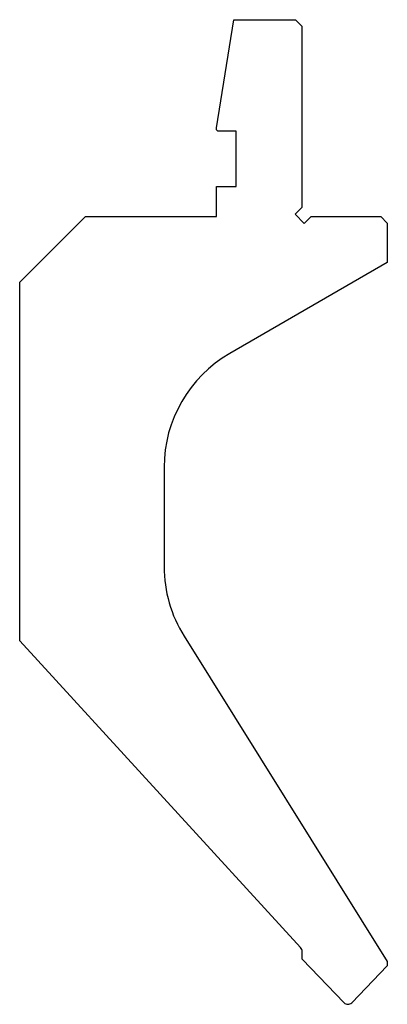
# Model space of a CAD drawing. Units: millimetres. Extents: x -28 to 28, y -75 to 75.
import ezdxf

# ---------------------------------------------------------------- set-up
doc = ezdxf.new("R2010")
doc.units = ezdxf.units.MM

msp = doc.modelspace()

# ---------------------------------------------------------------- linework, layer by layer
at = {"color": 7, "linetype": 'Continuous'}
for p, q in [((2, 58.52), (4.61, 75)), ((4.61, 75), (14, 75)), ((14, 75), (15, 74)), ((15, 74), (15, 46.41)), ((2, 58.2), (2, 58.52)), ((2.2, 58), (2, 58.2)), ((5, 58), (2.2, 58)), ((5, 49.6), (5, 58)), ((2, 45), (2, 49.6)), ((2, 49.6), (5, 49.6)), ((15, 46.41), (13.94, 45.35)), ((13.94, 45.35), (15.35, 43.94)), ((-28, 35), (-18, 45)), ((-18, 45), (2, 45)), ((15.35, 43.94), (16.41, 45)), ((16.41, 45), (27, 45)), ((27, 45), (28, 44)), ((28, 44), (28, 38)), ((28, 38), (4, 24.14)), ((-28, -19.65), (-28, 35)), ((-6, 6.82), (-6, -8.32)), ((-2.96, -18.92), (28, -68.46)), ((14.77, -66.33), (-28, -19.65)), ((15.04, -68.14), (15.04, -67)), ((21.42, -74.76), (15.04, -68.14)), ((28, -68.46), (28, -69.14)), ((28, -69.14), (22.58, -74.76))]:
    msp.add_line(p, q, dxfattribs=at)
for centre, radius, start, end in [((14, 6.82), 20, 120, 180), ((14, -8.32), 20, 180, 212), ((14.04, -67), 1, 0, 42.5), ((22, -74.2), 0.8, 224, 316)]:
    msp.add_arc(centre, radius, start, end, dxfattribs=at)

doc.saveas('drawing.dxf')
